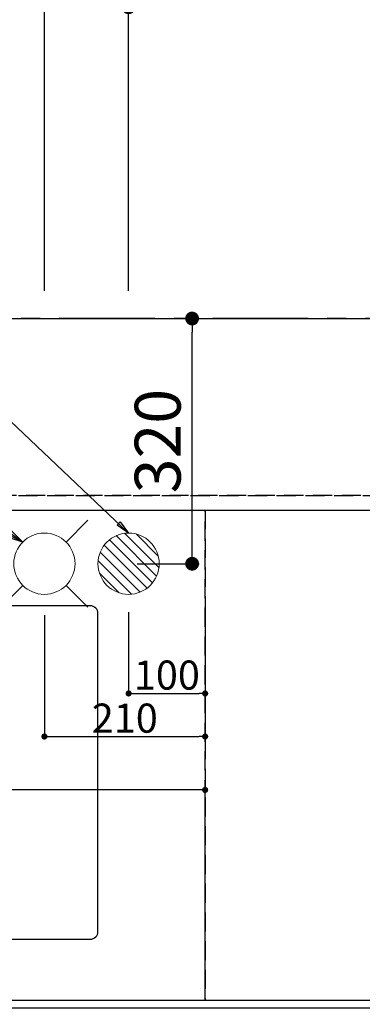
# Model space of a CAD drawing. Extents: x 27948 to 54421, y -25 to 8845.
# Drawn here: x 44939 to 45386, y 6365 to 7650 of the extents above; entities that cross this region are included whole.
import ezdxf

# ---------------------------------------------------------------- set-up
doc = ezdxf.new("R2010")
doc.units = 0
doc.header["$LTSCALE"] = 50
doc.header["$MEASUREMENT"] = 0
for name, pattern in [('CENTER', [2, 1.25, -0.25, 0.25, -0.25]), ('DASHED', [0.75, 0.5, -0.25]), ('HIDDEN', [0.375, 0.25, -0.125])]:
    doc.linetypes.add(name, pattern=pattern)
doc.layers.get('0').update_dxf_attribs({"linetype": 'CONTINUOUS'})
doc.layers.get('DEFPOINTS').update_dxf_attribs({"color": 146, "linetype": 'CONTINUOUS'})
for name, color, linetype in [('111-壁仕上', 3, 'CONTINUOUS'), ('121-キャビネット（中）', 253, 'HIDDEN'), ('126-甲板', 2, 'CONTINUOUS'), ('160-文字', 254, 'CONTINUOUS'), ('166-寸法B', 11, 'CONTINUOUS')]:
    doc.layers.add(name, color=color, linetype=linetype)
doc.styles.add('KH001', font='txt')
doc.dimstyles.new('KH1xx015', dxfattribs={"dimscale": 10, "dimtxt": 3.8, "dimasz": 0.8, "dimexe": 0.3, "dimexo": 1.2, "dimgap": 0.5, "dimtad": 3, "dimdec": 1, "dimdsep": 46, "dimlunit": 6, "dimtxsty": 'KH001', "dimblk": 'DOT', "dimcen": 1, "dimdle": 1, "dimclrd": 256, "dimclre": 256, "dimclrt": 256, "dimadec": 0, "dimazin": 0, "dimtfac": 1, "dimtdec": 1, "dimtix": 1, "dimtmove": 2, "dimatfit": 3, "dimldrblk": 'CLOSEDBLANK', "dimfxl": 1, "dimtolj": 1, "dimtzin": 0, "dimlwd": -1, "dimlwe": -1, "dimarcsym": 0})
doc.dimstyles.new('KH1xx030', dxfattribs={"dimscale": 30, "dimtxt": 2, "dimasz": 0.6, "dimexe": 0.3, "dimexo": 1.2, "dimgap": 0.5, "dimtad": 3, "dimdec": 1, "dimdsep": 46, "dimlunit": 6, "dimtxsty": 'KH001', "dimblk": 'DOT', "dimcen": 1, "dimdle": 1, "dimclrd": 256, "dimclre": 256, "dimclrt": 256, "dimadec": 0, "dimazin": 0, "dimtfac": 1, "dimtdec": 1, "dimtix": 1, "dimtmove": 2, "dimatfit": 3, "dimldrblk": 'CLOSEDBLANK', "dimfxl": 1, "dimtolj": 1, "dimtzin": 0, "dimlwd": -1, "dimlwe": -1, "dimarcsym": 0})

# ---------------------------------------------------------------- blocks, each defined once
blk = doc.blocks.new('_Dot')
at = {"color": 0, "linetype": 'ByBlock', "lineweight": -2}
blk.add_line((-0.5, 0), (-1, 0), dxfattribs=at)
at = {"color": 0, "linetype": 'ByBlock', "const_width": 0.5}
blk.add_lwpolyline([(-0.25, 0, 1), (0.25, 0, 1)], format="xyb", close=True, dxfattribs=at)
blk = doc.blocks.new('*D132')
at = {"layer": 'DEFPOINTS', "transparency": 16777216}
for p, q in [((44281, 6381.9), (44281, 6647.7)), ((45173, 6644.7), (44289, 6644.7)), ((45181, 6381.9), (45181, 6647.7))]:
    blk.add_line(p, q, dxfattribs=at)
at = {"layer": 'DEFPOINTS', "color": 0, "transparency": 16777216}
for p in [(44281, 6644.7), (44281, 6369.9), (45181, 6369.9)]:
    blk.add_point(p, dxfattribs=at)
at = {"layer": 'DEFPOINTS', "transparency": 16777216, "xscale": 8, "yscale": 8, "zscale": 8, "rotation": 180}
blk.add_blockref('_Dot', (44281, 6644.7), dxfattribs=at)
at = {"layer": 'DEFPOINTS', "transparency": 16777216, "xscale": 8, "yscale": 8, "zscale": 8}
blk.add_blockref('_Dot', (45181, 6644.7), dxfattribs=at)
at = {"layer": 'DEFPOINTS', "transparency": 16777216, "insert": (44701, 6668.7), "char_height": 38, "attachment_point": 5, "style": 'KH001'}
blk.add_mtext('\\A1;900', dxfattribs=at)
blk = doc.blocks.new('_ClosedBlank')
at = {"color": 0, "linetype": 'ByBlock', "lineweight": -2}
for p, q in [((-1, 0.167), (0, 0)), ((-1, 0.167), (-1, -0.167)), ((0, 0), (-1, -0.167))]:
    blk.add_line(p, q, dxfattribs=at)
blk = doc.blocks.new('*D305')
at = {"layer": '166-寸法B', "transparency": 16777216}
for p, q in [((44691, 7295.9), (44691, 7945.1)), ((46400, 7045.9), (46400, 7945.1)), ((44709, 7936.1), (46382, 7936.1))]:
    blk.add_line(p, q, dxfattribs=at)
at = {"layer": 'DEFPOINTS', "color": 0, "transparency": 16777216}
for p in [(46400, 7936.1), (44691, 7259.9), (46400, 7009.9)]:
    blk.add_point(p, dxfattribs=at)
at = {"layer": '166-寸法B', "transparency": 16777216, "xscale": 18, "yscale": 18, "zscale": 18, "rotation": 180}
blk.add_blockref('_Dot', (44691, 7936.1), dxfattribs=at)
at = {"layer": '166-寸法B', "transparency": 16777216, "xscale": 18, "yscale": 18, "zscale": 18}
blk.add_blockref('_Dot', (46400, 7936.1), dxfattribs=at)
at = {"layer": '166-寸法B', "transparency": 16777216, "insert": (45545.5, 7984.9), "char_height": 60, "attachment_point": 5, "style": 'KH001'}
blk.add_mtext('\\A1;1,709', dxfattribs=at)
blk = doc.blocks.new('*D306')
at = {"layer": '166-寸法B', "transparency": 16777216}
for p, q in [((44391, 7295.9), (44391, 8080.1)), ((44409, 8071.1), (46382, 8071.1)), ((46400, 7045.9), (46400, 8080.1))]:
    blk.add_line(p, q, dxfattribs=at)
at = {"layer": 'DEFPOINTS', "color": 0, "transparency": 16777216}
for p in [(46400, 8071.1), (44391, 7259.9), (46400, 7009.9)]:
    blk.add_point(p, dxfattribs=at)
at = {"layer": '166-寸法B', "transparency": 16777216, "xscale": 18, "yscale": 18, "zscale": 18, "rotation": 180}
blk.add_blockref('_Dot', (44391, 8071.1), dxfattribs=at)
at = {"layer": '166-寸法B', "transparency": 16777216, "xscale": 18, "yscale": 18, "zscale": 18}
blk.add_blockref('_Dot', (46400, 8071.1), dxfattribs=at)
at = {"layer": '166-寸法B', "transparency": 16777216, "insert": (45395.5, 8119.9), "char_height": 60, "attachment_point": 5, "style": 'KH001'}
blk.add_mtext('\\A1;2,009', dxfattribs=at)
blk = doc.blocks.new('*D309')
at = {"layer": '166-寸法B', "transparency": 16777216}
for p, q in [((45081, 7295.9), (45081, 7675.1)), ((46400, 7045.9), (46400, 7675.1)), ((46382, 7666.1), (45099, 7666.1))]:
    blk.add_line(p, q, dxfattribs=at)
at = {"layer": 'DEFPOINTS', "color": 0, "transparency": 16777216}
for p in [(45081, 7666.1), (45081, 7259.9), (46400, 7009.9)]:
    blk.add_point(p, dxfattribs=at)
at = {"layer": '166-寸法B', "transparency": 16777216, "xscale": 18, "yscale": 18, "zscale": 18, "rotation": 180}
blk.add_blockref('_Dot', (45081, 7666.1), dxfattribs=at)
at = {"layer": '166-寸法B', "transparency": 16777216, "xscale": 18, "yscale": 18, "zscale": 18}
blk.add_blockref('_Dot', (46400, 7666.1), dxfattribs=at)
at = {"layer": '166-寸法B', "transparency": 16777216, "insert": (45740.5, 7714.9), "char_height": 60, "attachment_point": 5, "style": 'KH001'}
blk.add_mtext('\\A1;1,319', dxfattribs=at)
blk = doc.blocks.new('*D311')
at = {"layer": '166-寸法B', "transparency": 16777216}
for p, q in [((44971, 7295.9), (44971, 7810.1)), ((46382, 7801.1), (44989, 7801.1)), ((46400, 7045.9), (46400, 7810.1))]:
    blk.add_line(p, q, dxfattribs=at)
at = {"layer": 'DEFPOINTS', "color": 0, "transparency": 16777216}
for p in [(44971, 7801.1), (44971, 7259.9), (46400, 7009.9)]:
    blk.add_point(p, dxfattribs=at)
at = {"layer": '166-寸法B', "transparency": 16777216, "xscale": 18, "yscale": 18, "zscale": 18, "rotation": 180}
blk.add_blockref('_Dot', (44971, 7801.1), dxfattribs=at)
at = {"layer": '166-寸法B', "transparency": 16777216, "xscale": 18, "yscale": 18, "zscale": 18}
blk.add_blockref('_Dot', (46400, 7801.1), dxfattribs=at)
at = {"layer": '166-寸法B', "transparency": 16777216, "insert": (45685.5, 7849.9), "char_height": 60, "attachment_point": 5, "style": 'KH001'}
blk.add_mtext('\\A1;1,429', dxfattribs=at)
blk = doc.blocks.new('給水')
at = {"layer": '160-文字', "color": 4, "linetype": 'Continuous', "lineweight": 20}
for p, q in [((-56.6, 56.6), (-28.3, 28.3)), ((28.3, 28.3), (56.6, 56.6)), ((-56.6, -56.6), (-28.3, -28.3)), ((28.3, -28.3), (56.6, -56.6))]:
    blk.add_line(p, q, dxfattribs=at)
blk.add_circle((0, 0), 40, dxfattribs=at)
blk = doc.blocks.new('排水')
at = {"layer": '160-文字', "linetype": 'Continuous', "lineweight": 20}
h = blk.add_hatch(dxfattribs=at)
h.set_pattern_fill('ANSI31', color=4, scale=80, style=0)
h.set_pattern_definition([(45, (-328326.697, -8772.747), (-7.0710678, 7.0710678), [])])
edge = h.paths.add_edge_path()
edge.add_arc((0, 0), 40, 0, 360)
at = {"layer": '160-文字', "color": 4, "linetype": 'Continuous', "lineweight": 20}
blk.add_circle((0, 0), 40, dxfattribs=at)
blk = doc.blocks.new('*D318')
at = {"layer": '166-寸法B', "transparency": 16777216}
for p, q in [((45122.3, 7259.9), (45173, 7259.9)), ((45164, 6957.9), (45164, 7241.9)), ((45092.3, 6939.9), (45173, 6939.9))]:
    blk.add_line(p, q, dxfattribs=at)
at = {"layer": 'DEFPOINTS', "color": 0, "transparency": 16777216}
for p in [(45086.3, 7259.9), (45164, 7259.9), (45056.3, 6939.9)]:
    blk.add_point(p, dxfattribs=at)
at = {"layer": '166-寸法B', "transparency": 16777216, "xscale": 18, "yscale": 18, "zscale": 18}
for p, rotation in [((45164, 7259.9), 90), ((45164, 6939.9), 270)]:
    blk.add_blockref('_Dot', p, dxfattribs=dict(at, rotation=rotation))
at = {"layer": '166-寸法B', "transparency": 16777216, "insert": (45119, 7099.9), "char_height": 60, "attachment_point": 5, "rotation": 90, "style": 'KH001'}
blk.add_mtext('\\A1;320', dxfattribs=at)
blk = doc.blocks.new('*D319')
at = {"layer": 'DEFPOINTS', "transparency": 16777216}
for p, q in [((45081, 6876.6), (45081, 6767.6)), ((45181, 6876.6), (45181, 6767.6)), ((45089, 6770.6), (45173, 6770.6))]:
    blk.add_line(p, q, dxfattribs=at)
at = {"layer": 'DEFPOINTS', "color": 0, "transparency": 16777216}
for p in [(45081, 6888.6), (45181, 6888.6), (45181, 6770.6)]:
    blk.add_point(p, dxfattribs=at)
at = {"layer": 'DEFPOINTS', "transparency": 16777216, "xscale": 8, "yscale": 8, "zscale": 8, "rotation": 180}
blk.add_blockref('_Dot', (45081, 6770.6), dxfattribs=at)
at = {"layer": 'DEFPOINTS', "transparency": 16777216, "xscale": 8, "yscale": 8, "zscale": 8}
blk.add_blockref('_Dot', (45181, 6770.6), dxfattribs=at)
at = {"layer": 'DEFPOINTS', "transparency": 16777216, "insert": (45131, 6794.6), "char_height": 38, "attachment_point": 5, "style": 'KH001'}
blk.add_mtext('\\A1;100', dxfattribs=at)
blk = doc.blocks.new('*D320')
at = {"layer": 'DEFPOINTS', "transparency": 16777216}
for p, q in [((45181, 6876.6), (45181, 6711.4)), ((44971, 6872.9), (44971, 6711.4)), ((44979, 6714.4), (45173, 6714.4))]:
    blk.add_line(p, q, dxfattribs=at)
at = {"layer": 'DEFPOINTS', "color": 0, "transparency": 16777216}
for p in [(45181, 6888.6), (44971, 6884.9), (45181, 6714.4)]:
    blk.add_point(p, dxfattribs=at)
at = {"layer": 'DEFPOINTS', "transparency": 16777216, "xscale": 8, "yscale": 8, "zscale": 8, "rotation": 180}
blk.add_blockref('_Dot', (44971, 6714.4), dxfattribs=at)
at = {"layer": 'DEFPOINTS', "transparency": 16777216, "xscale": 8, "yscale": 8, "zscale": 8}
blk.add_blockref('_Dot', (45181, 6714.4), dxfattribs=at)
at = {"layer": 'DEFPOINTS', "transparency": 16777216, "insert": (45076, 6738.4), "char_height": 38, "attachment_point": 5, "style": 'KH001'}
blk.add_mtext('\\A1;210', dxfattribs=at)

msp = doc.modelspace()

# ---------------------------------------------------------------- linework, layer by layer
at = {"layer": '111-壁仕上', "color": 253, "linetype": 'CENTER', "ltscale": 2}
msp.add_line((47115.42, 7259.94), (42294.58, 7259.94), dxfattribs=at)
at = {"layer": '121-キャビネット（中）', "ltscale": 2}
msp.add_line((44261.96, 7028.94), (46399.96, 7028.94), dxfattribs=at)
msp.add_lwpolyline([(46399.96, 6369.94), (44261.96, 6369.94), (44261.96, 7028.94)], dxfattribs=at)
at = {"layer": '126-甲板'}
msp.add_lwpolyline([(42802.96, 7259.94), (46402.96, 7259.94), (46402.96, 6359.94), (42802.96, 6359.94)], close=True, dxfattribs=at)
at = {"layer": '126-甲板', "linetype": 'Continuous'}
msp.add_lwpolyline([(45030.96, 6884.94), (44350.96, 6884.94, 0.4142136), (44340.96, 6874.94), (44340.96, 6459.94, 0.4142136), (44350.96, 6449.94), (45030.96, 6449.94, 0.4142136), (45040.96, 6459.94), (45040.96, 6874.94, 0.4142136)], format="xyb", close=True, dxfattribs=at)
at = {"layer": 'DEFPOINTS', "linetype": 'DASHED'}
for points in [[(46396.96, 7028.94), (44261.96, 7028.94), (44261.96, 7009.94), (46396.96, 7009.94)], [(45180.96, 6369.94), (44280.96, 6369.94), (44280.96, 7009.94), (45180.96, 7009.94)], [(45630.96, 6369.94), (45180.96, 6369.94), (45180.96, 7009.94), (45630.96, 7009.94)]]:
    msp.add_lwpolyline(points, close=True, dxfattribs=at)

# ---------------------------------------------------------------- block references
at = {"layer": '160-文字'}
msp.add_blockref('給水', (44970.98, 6939.94), dxfattribs=at)
at = {"layer": '160-文字', "xscale": -1}
msp.add_blockref('排水', (45080.98, 6939.94), dxfattribs=at)

# ---------------------------------------------------------------- dimensions: what is measured, and where the dimension line sits
at = {"layer": '166-寸法B'}
for base, p1, p2, angle, picture, middle in [((46399.97, 8071.12), (44390.98, 7259.94), (46399.97, 7009.94), 180, '*D306', (45395.47, 8119.93)), ((46399.97, 7936.12), (44690.98, 7259.94), (46399.97, 7009.94), 180, '*D305', (45545.47, 7984.92)), ((44970.98, 7801.12), (46399.97, 7009.94), (44970.98, 7259.94), 180, '*D311', (45685.47, 7849.92)), ((45080.98, 7666.12), (46399.97, 7009.94), (45080.98, 7259.94), 180, '*D309', (45740.47, 7714.92)), ((45163.99, 7259.94), (45056.25, 6939.94), (45086.25, 7259.94), 90, '*D318', (45118.99, 7099.94))]:
    dim = msp.add_linear_dim(base=base, p1=p1, p2=p2, angle=angle, dimstyle='KH1xx030', dxfattribs=at)
    dim.commit()
    dim.dimension.update_dxf_attribs({"geometry": picture, "text_midpoint": middle})
at = {"layer": 'DEFPOINTS'}
for base, p1, picture, middle in [((45180.97, 6714.43), (44970.98, 6884.94), '*D320', (45075.97, 6738.43)), ((45180.97, 6770.56), (45080.98, 6888.61), '*D319', (45130.97, 6794.56))]:
    dim = msp.add_linear_dim(base=base, p1=p1, p2=(45180.97, 6888.61), dimstyle='KH1xx015', dxfattribs=at)
    dim.commit()
    dim.dimension.update_dxf_attribs({"geometry": picture, "text_midpoint": middle})
dim = msp.add_linear_dim(base=(44280.96, 6644.7), p1=(45180.96, 6369.94), p2=(44280.96, 6369.94), angle=180, dimstyle='KH1xx015', dxfattribs=at)
dim.commit()
dim.dimension.update_dxf_attribs({"geometry": '*D132', "text_midpoint": (44700.96, 6668.7), "dimtype": 128})

# ---------------------------------------------------------------- leaders
at = {"layer": '160-文字', "annotation_type": 0, "has_hookline": 1, "hookline_direction": 1}
for points, text_width in [([(45080.98, 6979.94), (43957.71, 8042.9), (43939.71, 8042.9)], 991.37), ([(44942.69, 6968.23), (43991.1, 7444.72), (43973.1, 7444.72)], 1476.85)]:
    msp.add_leader(points, dimstyle='KH1xx030', override={"dimgap": 0.5, "dimtad": 1}, dxfattribs=dict(at, text_width=text_width))

doc.saveas('drawing.dxf')
